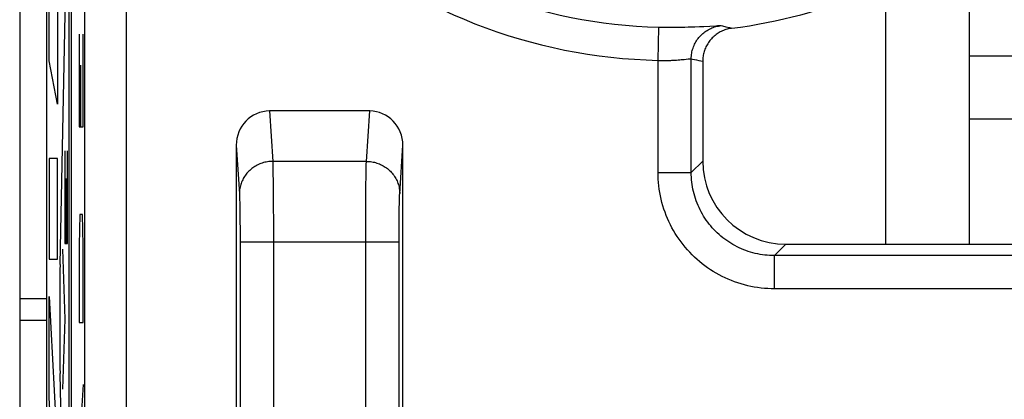
# Model space of a CAD drawing. Units: millimetres. Extents: x 101.4 to 146.3, y 102.3 to 151.3.
# Drawn here: x 123.7 to 129.6, y 119.6 to 121.9 of the extents above; entities that cross this region are included whole.
import ezdxf

# ---------------------------------------------------------------- set-up
doc = ezdxf.new("R2010")
doc.units = ezdxf.units.MM
doc.header["$LTSCALE"] = 16.335
doc.layers.get('0').update_dxf_attribs({"linetype": 'CONTINUOUS'})
for name, color, linetype in [('ASSI', 7, 'CONTINUOUS'), ('COLORE_SERIE', 7, 'CONTINUOUS'), ('CURVE', 7, 'CONTINUOUS'), ('RACCORDO', 7, 'CONTINUOUS')]:
    doc.layers.add(name, color=color, linetype=linetype)

msp = doc.modelspace()

# ---------------------------------------------------------------- linework, layer by layer
at = {"color": 7, "linetype": 'CONTINUOUS'}
for p, q in [((123.8967, 109.0084), (123.8967, 144.6173)), ((129.4344, 122.3804), (129.4344, 120.5129)), ((129.4344, 121.6449), (130.2344, 121.6449)), ((127.8344, 121.6117), (127.8344, 121.0122)), ((125.8353, 121.3129), (125.2335, 121.3129)), ((129.4344, 121.2649), (130.2344, 121.2649)), ((125.0344, 121.1068), (125.0344, 116.5128)), ((126.0344, 116.5128), (126.0344, 121.1068)), ((128.3337, 120.5129), (131.3351, 120.5129))]:
    msp.add_line(p, q, dxfattribs=at)
at = {"color": 250, "linetype": 'CONTINUOUS'}
for p, q in [((124.1264, 116.8188), (124.1264, 122.4794)), ((124.3763, 116.8188), (124.3764, 122.4481)), ((127.566, 121.6171), (127.5703, 121.817)), ((127.5703, 121.817), (127.5934, 121.8166)), ((127.5934, 121.8166), (127.6162, 121.8163)), ((127.6162, 121.8163), (127.6387, 121.8162)), ((127.6387, 121.8162), (127.661, 121.8162)), ((127.661, 121.8162), (127.6831, 121.8164)), ((127.6831, 121.8164), (127.7048, 121.8167)), ((127.7048, 121.8167), (127.7261, 121.8171)), ((127.7261, 121.8171), (127.7469, 121.8176)), ((127.7469, 121.8176), (127.7671, 121.8182)), ((127.7671, 121.8182), (127.7867, 121.8189)), ((127.7867, 121.8189), (127.8146, 121.82)), ((127.8146, 121.82), (127.8405, 121.8213)), ((127.8405, 121.8213), (127.9139, 121.8252)), ((127.9737, 121.8186), (127.995, 121.8135)), ((127.995, 121.8135), (128.0097, 121.8101)), ((127.566, 120.9435), (127.566, 121.6171)), ((127.7057, 121.6213), (127.7145, 121.6222)), ((127.7145, 121.6222), (127.7227, 121.6231)), ((127.7227, 121.6231), (127.7466, 121.6258)), ((127.7657, 120.9435), (127.7657, 121.6269)), ((127.7964, 121.6199), (127.8112, 121.6167)), ((127.8112, 121.6167), (127.8344, 121.6117)), ((125.2335, 121.3129), (125.2533, 121.0103)), ((125.8156, 121.0103), (125.8353, 121.3129)), ((126.0154, 120.8145), (126.0344, 121.1068)), ((125.8156, 121.0103), (125.2533, 121.0103)), ((125.2533, 121.0103), (125.2536, 121.0013)), ((125.2536, 121.0013), (125.2539, 120.9904)), ((125.2539, 120.9904), (125.2543, 120.9708)), ((125.8144, 120.9634), (125.8148, 120.9843)), ((125.8148, 120.9843), (125.8151, 120.9961)), ((127.7657, 120.9435), (127.8344, 121.0122)), ((125.2543, 120.9708), (125.2549, 120.9386)), ((125.2549, 120.9386), (125.2555, 120.8895)), ((125.8137, 120.9201), (125.8144, 120.9634)), ((127.566, 120.9435), (127.7657, 120.9435)), ((125.2555, 120.8895), (125.2561, 120.8192)), ((125.8125, 120.7933), (125.8131, 120.8674)), ((125.8131, 120.8674), (125.8137, 120.9201)), ((125.0537, 120.8086), (125.0541, 120.8015)), ((125.2561, 120.8192), (125.2566, 120.7386)), ((125.0541, 120.8015), (125.0543, 120.7934)), ((125.0543, 120.7934), (125.0548, 120.7793)), ((125.0548, 120.7793), (125.0552, 120.763)), ((125.0552, 120.763), (125.0557, 120.7381)), ((125.8121, 120.71), (125.8125, 120.7933)), ((126.0131, 120.7313), (126.0135, 120.7571)), ((126.0135, 120.7571), (126.0139, 120.7741)), ((126.0139, 120.7741), (126.0143, 120.789)), ((126.0143, 120.789), (126.0146, 120.7976)), ((125.0557, 120.7381), (125.0562, 120.7024)), ((125.0562, 120.7024), (125.0567, 120.6541)), ((125.2566, 120.7386), (125.257, 120.6507)), ((125.8118, 120.6202), (125.8121, 120.71)), ((126.0125, 120.6869), (126.0131, 120.7313)), ((125.0567, 120.6541), (125.057, 120.6013)), ((125.257, 120.6507), (125.2571, 120.5584)), ((126.0117, 120.5831), (126.012, 120.6369)), ((126.012, 120.6369), (126.0125, 120.6869)), ((125.057, 120.6013), (125.0572, 120.546)), ((125.8117, 120.5273), (125.8118, 120.6202)), ((126.0117, 120.5273), (126.0117, 120.5831)), ((125.0572, 120.546), (125.0572, 116.8304)), ((125.0572, 120.5273), (126.0117, 120.5273)), ((125.2571, 120.5584), (125.2571, 116.8304)), ((125.8117, 116.8142), (125.8117, 120.5273)), ((126.0117, 116.811), (126.0117, 120.5273)), ((128.265, 120.4442), (128.3337, 120.5129)), ((131.4038, 120.4442), (128.265, 120.4442)), ((128.265, 120.2445), (128.265, 120.4442)), ((131.4038, 120.2445), (128.265, 120.2445))]:
    msp.add_line(p, q, dxfattribs=at)
for points in [[(127.7657, 121.6269), (127.7659, 121.635), (127.7664, 121.6432), (127.7672, 121.6513), (127.7684, 121.6593), (127.7699, 121.6673), (127.7717, 121.6753), (127.7738, 121.6831), (127.7763, 121.6909), (127.7791, 121.6986), (127.7821, 121.7061), (127.7855, 121.7135), (127.7892, 121.7208), (127.7932, 121.7279), (127.7974, 121.7348), (127.8019, 121.7416), (127.8068, 121.7482), (127.8118, 121.7546), (127.8171, 121.7607), (127.8227, 121.7667), (127.8285, 121.7724), (127.8346, 121.7778), (127.8408, 121.7831), (127.8473, 121.788), (127.8539, 121.7927), (127.8608, 121.7971), (127.8678, 121.8012), (127.875, 121.8051), (127.8823, 121.8086), (127.8897, 121.8119), (127.8973, 121.8148), (127.905, 121.8175), (127.9128, 121.8198), (127.9207, 121.8218), (127.9287, 121.8234), (127.9367, 121.8248), (127.9448, 121.8258)], [(127.9139, 121.8252), (127.923, 121.8256), (127.927, 121.8258), (127.9306, 121.8259), (127.9338, 121.826), (127.9366, 121.8261), (127.9391, 121.8261), (127.9411, 121.8261), (127.9427, 121.826), (127.944, 121.8259), (127.9448, 121.8258)], [(127.9448, 121.8258), (127.9522, 121.8239), (127.9737, 121.8186)], [(127.566, 121.6171), (127.5722, 121.6168), (127.5784, 121.6166), (127.5845, 121.6165), (127.5905, 121.6163), (127.5965, 121.6163), (127.6025, 121.6162), (127.6085, 121.6162), (127.6144, 121.6163), (127.6203, 121.6163), (127.6262, 121.6164), (127.632, 121.6166), (127.6378, 121.6168), (127.6435, 121.617), (127.6491, 121.6172), (127.6547, 121.6175), (127.6602, 121.6178), (127.6656, 121.6181), (127.671, 121.6184), (127.6763, 121.6188), (127.6865, 121.6196)], [(127.6865, 121.6196), (127.6915, 121.62), (127.6963, 121.6204), (127.7057, 121.6213)], [(127.7466, 121.6258), (127.7518, 121.6263), (127.7541, 121.6266), (127.7562, 121.6268), (127.7582, 121.6269), (127.7599, 121.627), (127.7614, 121.6271), (127.7627, 121.6272), (127.7638, 121.6271), (127.7646, 121.6271), (127.7653, 121.627), (127.7657, 121.6269)], [(127.7657, 121.6269), (127.7736, 121.6251), (127.7964, 121.6199)], [(125.0344, 121.1068), (125.0534, 120.8145), (125.0536, 120.8117), (125.0537, 120.8086)], [(125.2533, 121.0103), (125.2452, 121.0101), (125.2372, 121.0096), (125.2292, 121.0087), (125.2213, 121.0076), (125.2134, 121.0062), (125.2055, 121.0045), (125.1978, 121.0024), (125.1901, 121.0001), (125.1825, 120.9975), (125.1751, 120.9945), (125.1678, 120.9913), (125.1606, 120.9878), (125.1535, 120.9841), (125.1466, 120.98), (125.1399, 120.9758), (125.1334, 120.9712), (125.1271, 120.9664), (125.121, 120.9614), (125.115, 120.9561), (125.1094, 120.9506), (125.1039, 120.9449), (125.0987, 120.939), (125.0937, 120.9328), (125.089, 120.9265), (125.0845, 120.9201), (125.0804, 120.9134), (125.0765, 120.9066), (125.0729, 120.8997), (125.0695, 120.8926), (125.0665, 120.8854), (125.0638, 120.8781), (125.0614, 120.8707), (125.0593, 120.8632), (125.0575, 120.8556), (125.056, 120.848), (125.0548, 120.8403), (125.054, 120.8326), (125.0535, 120.8248), (125.0533, 120.8171)], [(125.8151, 120.9961), (125.8154, 121.006), (125.8156, 121.0103)], [(125.8156, 121.0103), (125.8236, 121.0101), (125.8316, 121.0096), (125.8396, 121.0087), (125.8476, 121.0076), (125.8555, 121.0062), (125.8633, 121.0045), (125.871, 121.0024), (125.8787, 121.0001), (125.8863, 120.9975), (125.8937, 120.9945), (125.9011, 120.9913), (125.9083, 120.9878), (125.9153, 120.9841), (125.9222, 120.98), (125.9289, 120.9758), (125.9354, 120.9712), (125.9417, 120.9664), (125.9479, 120.9614), (125.9538, 120.9561), (125.9595, 120.9506), (125.9649, 120.9449), (125.9701, 120.939), (125.9751, 120.9328), (125.9798, 120.9265), (125.9843, 120.9201), (125.9884, 120.9134), (125.9923, 120.9066), (125.996, 120.8997), (125.9993, 120.8926), (126.0023, 120.8854), (126.005, 120.8781), (126.0074, 120.8707), (126.0095, 120.8632), (126.0113, 120.8556), (126.0128, 120.848), (126.014, 120.8403), (126.0148, 120.8326), (126.0153, 120.8248), (126.0155, 120.8171)], [(128.265, 120.2445), (128.2449, 120.2448), (128.2247, 120.2456), (128.2046, 120.2471), (128.1844, 120.2491), (128.1642, 120.2518), (128.1441, 120.255), (128.1241, 120.2588), (128.1042, 120.2632), (128.0844, 120.2682), (128.0648, 120.2737), (128.0453, 120.2798), (128.026, 120.2865), (128.007, 120.2938), (127.9881, 120.3016), (127.9696, 120.3099), (127.9512, 120.3187), (127.9332, 120.3281), (127.9155, 120.338), (127.898, 120.3484), (127.8809, 120.3593), (127.864, 120.3708), (127.8476, 120.3826), (127.8314, 120.395), (127.8156, 120.4079), (127.8003, 120.4212), (127.7852, 120.4349), (127.7707, 120.4491), (127.7565, 120.4637), (127.7427, 120.4787), (127.7294, 120.4941), (127.7166, 120.5098), (127.7042, 120.526), (127.6923, 120.5425), (127.6809, 120.5593), (127.67, 120.5764), (127.6596, 120.5939), (127.6497, 120.6116), (127.6403, 120.6297), (127.6314, 120.648), (127.6231, 120.6665), (127.6153, 120.6854), (127.6081, 120.7044), (127.6014, 120.7237), (127.5953, 120.7432), (127.5897, 120.7628), (127.5847, 120.7826), (127.5803, 120.8025), (127.5765, 120.8226), (127.5733, 120.8427), (127.5707, 120.8628), (127.5686, 120.883), (127.5672, 120.9032), (127.5663, 120.9233), (127.566, 120.9435)], [(128.265, 120.4442), (128.2506, 120.4444), (128.2362, 120.445), (128.2218, 120.446), (128.2074, 120.4475), (128.193, 120.4493), (128.1786, 120.4516), (128.1643, 120.4543), (128.15, 120.4575), (128.1359, 120.461), (128.1218, 120.465), (128.1079, 120.4693), (128.0941, 120.4741), (128.0805, 120.4793), (128.0671, 120.4848), (128.0538, 120.4907), (128.0407, 120.4971), (128.0278, 120.5038), (128.0151, 120.5108), (128.0027, 120.5183), (127.9904, 120.526), (127.9784, 120.5342), (127.9666, 120.5427), (127.9551, 120.5515), (127.9438, 120.5607), (127.9328, 120.5702), (127.9221, 120.58), (127.9117, 120.5901), (127.9016, 120.6005), (127.8917, 120.6113), (127.8822, 120.6223), (127.8731, 120.6335), (127.8642, 120.645), (127.8557, 120.6568), (127.8476, 120.6688), (127.8398, 120.6811), (127.8324, 120.6936), (127.8253, 120.7062), (127.8186, 120.7191), (127.8123, 120.7322), (127.8064, 120.7455), (127.8008, 120.7589), (127.7956, 120.7726), (127.7909, 120.7863), (127.7865, 120.8003), (127.7825, 120.8143), (127.779, 120.8284), (127.7759, 120.8427), (127.7732, 120.857), (127.7709, 120.8714), (127.769, 120.8858), (127.7676, 120.9002), (127.7665, 120.9147), (127.7659, 120.9291), (127.7657, 120.9435)], [(126.0146, 120.7976), (126.0149, 120.8052), (126.0151, 120.8086), (126.0152, 120.8117), (126.0154, 120.8145)]]:
    msp.add_lwpolyline(points, dxfattribs=at)
at = {"color": 7, "linetype": 'CONTINUOUS'}
msp.add_lwpolyline([(128.0097, 121.8101), (128.0024, 121.809), (127.9951, 121.8077), (127.9878, 121.8061), (127.9807, 121.8042), (127.9735, 121.8021), (127.9665, 121.7997), (127.9595, 121.797), (127.9527, 121.7941), (127.946, 121.791), (127.9394, 121.7876), (127.933, 121.7839), (127.9266, 121.7801), (127.9205, 121.7759), (127.9144, 121.7716), (127.9085, 121.767), (127.9028, 121.7622), (127.8973, 121.7572), (127.892, 121.752), (127.8869, 121.7467), (127.882, 121.7411), (127.8773, 121.7354), (127.8729, 121.7295), (127.8686, 121.7234), (127.8645, 121.7172), (127.8607, 121.7108), (127.8572, 121.7043), (127.8538, 121.6976), (127.8508, 121.6909), (127.848, 121.684), (127.8454, 121.6771), (127.8431, 121.6701), (127.8411, 121.6629), (127.8393, 121.6558), (127.8378, 121.6485), (127.8366, 121.6412), (127.8356, 121.6338), (127.835, 121.6265), (127.8345, 121.6191), (127.8344, 121.6117)], dxfattribs=at)
at = {"color": 250, "linetype": 'CONTINUOUS'}
for radius, start in [(2.9966, 228.38446), (3.1965, 228.38455)]:
    msp.add_arc((127.6344, 124.8129), radius, start, 268.7738, dxfattribs=at)
at = {"color": 7, "linetype": 'CONTINUOUS'}
msp.add_arc((127.6344, 124.8129), 3.0262, 277.12388, 308.9448, dxfattribs=at)
for centre, major_axis, ratio, start_param, end_param in [((125.2344, 121.1058), (-0.0135, 0.2066), 0.965789, -0.062832, 1.503448), ((125.8344, 121.1058), (0.0135, 0.2066), 0.965789, -1.503448, 0.062832), ((128.3351, 121.0136), (0.3545, 0.3545), 0.997265, 2.357564, 3.925621)]:
    msp.add_ellipse(centre, major_axis=major_axis, ratio=ratio, start_param=start_param, end_param=end_param, dxfattribs=at)
at = {"layer": 'ASSI', "color": 7, "linetype": 'CONTINUOUS'}
for p, q in [((123.8967, 109.0084), (123.8967, 144.6173)), ((128.9344, 120.5129), (128.9344, 122.0803)), ((127.8344, 121.6117), (127.8344, 121.0122)), ((125.8353, 121.3129), (125.2335, 121.3129)), ((125.0344, 121.1068), (125.0344, 116.5128)), ((126.0344, 116.5128), (126.0344, 121.1068)), ((128.3337, 120.5129), (131.3351, 120.5129)), ((123.7344, 120.1857), (123.8967, 120.1857))]:
    msp.add_line(p, q, dxfattribs=at)
at = {"layer": 'ASSI', "color": 250, "linetype": 'CONTINUOUS'}
for p, q in [((124.1264, 116.8188), (124.1264, 122.4794)), ((124.3763, 116.8188), (124.3764, 122.4481)), ((127.566, 121.6171), (127.5703, 121.817)), ((127.5703, 121.817), (127.5934, 121.8166)), ((127.5934, 121.8166), (127.6162, 121.8163)), ((127.6162, 121.8163), (127.6387, 121.8162)), ((127.6387, 121.8162), (127.661, 121.8162)), ((127.661, 121.8162), (127.6831, 121.8164)), ((127.6831, 121.8164), (127.7048, 121.8167)), ((127.7048, 121.8167), (127.7261, 121.8171)), ((127.7261, 121.8171), (127.7469, 121.8176)), ((127.7469, 121.8176), (127.7671, 121.8182)), ((127.7671, 121.8182), (127.7867, 121.8189)), ((127.7867, 121.8189), (127.8146, 121.82)), ((127.8146, 121.82), (127.8405, 121.8213)), ((127.8405, 121.8213), (127.9139, 121.8252)), ((127.9737, 121.8186), (127.995, 121.8135)), ((127.995, 121.8135), (128.0097, 121.8101)), ((127.566, 120.9435), (127.566, 121.6171)), ((127.7057, 121.6213), (127.7145, 121.6222)), ((127.7145, 121.6222), (127.7227, 121.6231)), ((127.7227, 121.6231), (127.7466, 121.6258)), ((127.7657, 120.9435), (127.7657, 121.6269)), ((127.7964, 121.6199), (127.8112, 121.6167)), ((127.8112, 121.6167), (127.8344, 121.6117)), ((125.2335, 121.3129), (125.2533, 121.0103)), ((125.8156, 121.0103), (125.8353, 121.3129)), ((126.0154, 120.8145), (126.0344, 121.1068)), ((125.8156, 121.0103), (125.2533, 121.0103)), ((125.2533, 121.0103), (125.2536, 121.0013)), ((125.2536, 121.0013), (125.2539, 120.9904)), ((125.2539, 120.9904), (125.2543, 120.9708)), ((125.8144, 120.9634), (125.8148, 120.9843)), ((125.8148, 120.9843), (125.8151, 120.9961)), ((127.7657, 120.9435), (127.8344, 121.0122)), ((125.2543, 120.9708), (125.2549, 120.9386)), ((125.2549, 120.9386), (125.2555, 120.8895)), ((125.8137, 120.9201), (125.8144, 120.9634)), ((127.566, 120.9435), (127.7657, 120.9435)), ((125.2555, 120.8895), (125.2561, 120.8192)), ((125.8125, 120.7933), (125.8131, 120.8674)), ((125.8131, 120.8674), (125.8137, 120.9201)), ((125.0537, 120.8086), (125.0541, 120.8015)), ((125.2561, 120.8192), (125.2566, 120.7386)), ((125.0541, 120.8015), (125.0543, 120.7934)), ((125.0543, 120.7934), (125.0548, 120.7793)), ((125.0548, 120.7793), (125.0552, 120.763)), ((125.0552, 120.763), (125.0557, 120.7381)), ((125.8121, 120.71), (125.8125, 120.7933)), ((126.0131, 120.7313), (126.0135, 120.7571)), ((126.0135, 120.7571), (126.0139, 120.7741)), ((126.0139, 120.7741), (126.0143, 120.789)), ((126.0143, 120.789), (126.0146, 120.7976)), ((125.0557, 120.7381), (125.0562, 120.7024)), ((125.0562, 120.7024), (125.0567, 120.6541)), ((125.2566, 120.7386), (125.257, 120.6507)), ((125.8118, 120.6202), (125.8121, 120.71)), ((126.0125, 120.6869), (126.0131, 120.7313)), ((125.0567, 120.6541), (125.057, 120.6013)), ((125.257, 120.6507), (125.2571, 120.5584)), ((126.0117, 120.5831), (126.012, 120.6369)), ((126.012, 120.6369), (126.0125, 120.6869)), ((125.057, 120.6013), (125.0572, 120.546)), ((125.8117, 120.5273), (125.8118, 120.6202)), ((126.0117, 120.5273), (126.0117, 120.5831)), ((125.0572, 120.546), (125.0572, 116.8304)), ((125.0572, 120.5273), (126.0117, 120.5273)), ((125.2571, 120.5584), (125.2571, 116.8304)), ((125.8117, 116.8142), (125.8117, 120.5273)), ((126.0117, 116.811), (126.0117, 120.5273)), ((128.265, 120.4442), (128.3337, 120.5129)), ((131.4038, 120.4442), (128.265, 120.4442)), ((128.265, 120.2445), (128.265, 120.4442)), ((131.4038, 120.2445), (128.265, 120.2445)), ((123.8967, 120.0551), (123.7344, 120.0551))]:
    msp.add_line(p, q, dxfattribs=at)
for points in [[(127.7657, 121.6269), (127.7659, 121.635), (127.7664, 121.6432), (127.7672, 121.6513), (127.7684, 121.6593), (127.7699, 121.6673), (127.7717, 121.6753), (127.7738, 121.6831), (127.7763, 121.6909), (127.7791, 121.6986), (127.7821, 121.7061), (127.7855, 121.7135), (127.7892, 121.7208), (127.7932, 121.7279), (127.7974, 121.7348), (127.8019, 121.7416), (127.8068, 121.7482), (127.8118, 121.7546), (127.8171, 121.7607), (127.8227, 121.7667), (127.8285, 121.7724), (127.8346, 121.7778), (127.8408, 121.7831), (127.8473, 121.788), (127.8539, 121.7927), (127.8608, 121.7971), (127.8678, 121.8012), (127.875, 121.8051), (127.8823, 121.8086), (127.8897, 121.8119), (127.8973, 121.8148), (127.905, 121.8175), (127.9128, 121.8198), (127.9207, 121.8218), (127.9287, 121.8234), (127.9367, 121.8248), (127.9448, 121.8258)], [(127.9139, 121.8252), (127.923, 121.8256), (127.927, 121.8258), (127.9306, 121.8259), (127.9338, 121.826), (127.9366, 121.8261), (127.9391, 121.8261), (127.9411, 121.8261), (127.9427, 121.826), (127.944, 121.8259), (127.9448, 121.8258)], [(127.9448, 121.8258), (127.9522, 121.8239), (127.9737, 121.8186)], [(127.566, 121.6171), (127.5722, 121.6168), (127.5784, 121.6166), (127.5845, 121.6165), (127.5905, 121.6163), (127.5965, 121.6163), (127.6025, 121.6162), (127.6085, 121.6162), (127.6144, 121.6163), (127.6203, 121.6163), (127.6262, 121.6164), (127.632, 121.6166), (127.6378, 121.6168), (127.6435, 121.617), (127.6491, 121.6172), (127.6547, 121.6175), (127.6602, 121.6178), (127.6656, 121.6181), (127.671, 121.6184), (127.6763, 121.6188), (127.6865, 121.6196)], [(127.6865, 121.6196), (127.6915, 121.62), (127.6963, 121.6204), (127.7057, 121.6213)], [(127.7466, 121.6258), (127.7518, 121.6263), (127.7541, 121.6266), (127.7562, 121.6268), (127.7582, 121.6269), (127.7599, 121.627), (127.7614, 121.6271), (127.7627, 121.6272), (127.7638, 121.6271), (127.7646, 121.6271), (127.7653, 121.627), (127.7657, 121.6269)], [(127.7657, 121.6269), (127.7736, 121.6251), (127.7964, 121.6199)], [(125.0344, 121.1068), (125.0534, 120.8145), (125.0536, 120.8117), (125.0537, 120.8086)], [(125.2533, 121.0103), (125.2452, 121.0101), (125.2372, 121.0096), (125.2292, 121.0087), (125.2213, 121.0076), (125.2134, 121.0062), (125.2055, 121.0045), (125.1978, 121.0024), (125.1901, 121.0001), (125.1825, 120.9975), (125.1751, 120.9945), (125.1678, 120.9913), (125.1606, 120.9878), (125.1535, 120.9841), (125.1466, 120.98), (125.1399, 120.9758), (125.1334, 120.9712), (125.1271, 120.9664), (125.121, 120.9614), (125.115, 120.9561), (125.1094, 120.9506), (125.1039, 120.9449), (125.0987, 120.939), (125.0937, 120.9328), (125.089, 120.9265), (125.0845, 120.9201), (125.0804, 120.9134), (125.0765, 120.9066), (125.0729, 120.8997), (125.0695, 120.8926), (125.0665, 120.8854), (125.0638, 120.8781), (125.0614, 120.8707), (125.0593, 120.8632), (125.0575, 120.8556), (125.056, 120.848), (125.0548, 120.8403), (125.054, 120.8326), (125.0535, 120.8248), (125.0533, 120.8171)], [(125.8151, 120.9961), (125.8154, 121.006), (125.8156, 121.0103)], [(125.8156, 121.0103), (125.8236, 121.0101), (125.8316, 121.0096), (125.8396, 121.0087), (125.8476, 121.0076), (125.8555, 121.0062), (125.8633, 121.0045), (125.871, 121.0024), (125.8787, 121.0001), (125.8863, 120.9975), (125.8937, 120.9945), (125.9011, 120.9913), (125.9083, 120.9878), (125.9153, 120.9841), (125.9222, 120.98), (125.9289, 120.9758), (125.9354, 120.9712), (125.9417, 120.9664), (125.9479, 120.9614), (125.9538, 120.9561), (125.9595, 120.9506), (125.9649, 120.9449), (125.9701, 120.939), (125.9751, 120.9328), (125.9798, 120.9265), (125.9843, 120.9201), (125.9884, 120.9134), (125.9923, 120.9066), (125.996, 120.8997), (125.9993, 120.8926), (126.0023, 120.8854), (126.005, 120.8781), (126.0074, 120.8707), (126.0095, 120.8632), (126.0113, 120.8556), (126.0128, 120.848), (126.014, 120.8403), (126.0148, 120.8326), (126.0153, 120.8248), (126.0155, 120.8171)], [(128.265, 120.2445), (128.2449, 120.2448), (128.2247, 120.2456), (128.2046, 120.2471), (128.1844, 120.2491), (128.1642, 120.2518), (128.1441, 120.255), (128.1241, 120.2588), (128.1042, 120.2632), (128.0844, 120.2682), (128.0648, 120.2737), (128.0453, 120.2798), (128.026, 120.2865), (128.007, 120.2938), (127.9881, 120.3016), (127.9696, 120.3099), (127.9512, 120.3187), (127.9332, 120.3281), (127.9155, 120.338), (127.898, 120.3484), (127.8809, 120.3593), (127.864, 120.3708), (127.8476, 120.3826), (127.8314, 120.395), (127.8156, 120.4079), (127.8003, 120.4212), (127.7852, 120.4349), (127.7707, 120.4491), (127.7565, 120.4637), (127.7427, 120.4787), (127.7294, 120.4941), (127.7166, 120.5098), (127.7042, 120.526), (127.6923, 120.5425), (127.6809, 120.5593), (127.67, 120.5764), (127.6596, 120.5939), (127.6497, 120.6116), (127.6403, 120.6297), (127.6314, 120.648), (127.6231, 120.6665), (127.6153, 120.6854), (127.6081, 120.7044), (127.6014, 120.7237), (127.5953, 120.7432), (127.5897, 120.7628), (127.5847, 120.7826), (127.5803, 120.8025), (127.5765, 120.8226), (127.5733, 120.8427), (127.5707, 120.8628), (127.5686, 120.883), (127.5672, 120.9032), (127.5663, 120.9233), (127.566, 120.9435)], [(128.265, 120.4442), (128.2506, 120.4444), (128.2362, 120.445), (128.2218, 120.446), (128.2074, 120.4475), (128.193, 120.4493), (128.1786, 120.4516), (128.1643, 120.4543), (128.15, 120.4575), (128.1359, 120.461), (128.1218, 120.465), (128.1079, 120.4693), (128.0941, 120.4741), (128.0805, 120.4793), (128.0671, 120.4848), (128.0538, 120.4907), (128.0407, 120.4971), (128.0278, 120.5038), (128.0151, 120.5108), (128.0027, 120.5183), (127.9904, 120.526), (127.9784, 120.5342), (127.9666, 120.5427), (127.9551, 120.5515), (127.9438, 120.5607), (127.9328, 120.5702), (127.9221, 120.58), (127.9117, 120.5901), (127.9016, 120.6005), (127.8917, 120.6113), (127.8822, 120.6223), (127.8731, 120.6335), (127.8642, 120.645), (127.8557, 120.6568), (127.8476, 120.6688), (127.8398, 120.6811), (127.8324, 120.6936), (127.8253, 120.7062), (127.8186, 120.7191), (127.8123, 120.7322), (127.8064, 120.7455), (127.8008, 120.7589), (127.7956, 120.7726), (127.7909, 120.7863), (127.7865, 120.8003), (127.7825, 120.8143), (127.779, 120.8284), (127.7759, 120.8427), (127.7732, 120.857), (127.7709, 120.8714), (127.769, 120.8858), (127.7676, 120.9002), (127.7665, 120.9147), (127.7659, 120.9291), (127.7657, 120.9435)], [(126.0146, 120.7976), (126.0149, 120.8052), (126.0151, 120.8086), (126.0152, 120.8117), (126.0154, 120.8145)]]:
    msp.add_lwpolyline(points, dxfattribs=at)
at = {"layer": 'ASSI', "color": 7, "linetype": 'CONTINUOUS'}
msp.add_lwpolyline([(128.0097, 121.8101), (128.0024, 121.809), (127.9951, 121.8077), (127.9878, 121.8061), (127.9807, 121.8042), (127.9735, 121.8021), (127.9665, 121.7997), (127.9595, 121.797), (127.9527, 121.7941), (127.946, 121.791), (127.9394, 121.7876), (127.933, 121.7839), (127.9266, 121.7801), (127.9205, 121.7759), (127.9144, 121.7716), (127.9085, 121.767), (127.9028, 121.7622), (127.8973, 121.7572), (127.892, 121.752), (127.8869, 121.7467), (127.882, 121.7411), (127.8773, 121.7354), (127.8729, 121.7295), (127.8686, 121.7234), (127.8645, 121.7172), (127.8607, 121.7108), (127.8572, 121.7043), (127.8538, 121.6976), (127.8508, 121.6909), (127.848, 121.684), (127.8454, 121.6771), (127.8431, 121.6701), (127.8411, 121.6629), (127.8393, 121.6558), (127.8378, 121.6485), (127.8366, 121.6412), (127.8356, 121.6338), (127.835, 121.6265), (127.8345, 121.6191), (127.8344, 121.6117)], dxfattribs=at)
at = {"layer": 'ASSI', "color": 250, "linetype": 'CONTINUOUS'}
for radius, start in [(2.9966, 228.38446), (3.1965, 228.38455)]:
    msp.add_arc((127.6344, 124.8129), radius, start, 268.7738, dxfattribs=at)
at = {"layer": 'ASSI', "color": 7, "linetype": 'CONTINUOUS'}
msp.add_arc((127.6344, 124.8129), 3.0262, 277.12388, 308.9448, dxfattribs=at)
for centre, major_axis, ratio, start_param, end_param in [((125.2344, 121.1058), (-0.0135, 0.2066), 0.965789, -0.062832, 1.503448), ((125.8344, 121.1058), (0.0135, 0.2066), 0.965789, -1.503448, 0.062832), ((128.3351, 121.0136), (0.3545, 0.3545), 0.997265, 2.357564, 3.925621)]:
    msp.add_ellipse(centre, major_axis=major_axis, ratio=ratio, start_param=start_param, end_param=end_param, dxfattribs=at)
at = {"layer": 'COLORE_SERIE', "color": 7, "linetype": 'CONTINUOUS'}
for p, q in [((123.8967, 109.0084), (123.8967, 144.6173)), ((127.8344, 121.6117), (127.8344, 121.0122)), ((125.8353, 121.3129), (125.2335, 121.3129)), ((125.0344, 121.1068), (125.0344, 116.5128)), ((126.0344, 116.5128), (126.0344, 121.1068)), ((128.3337, 120.5129), (131.3351, 120.5129))]:
    msp.add_line(p, q, dxfattribs=at)
at = {"layer": 'COLORE_SERIE', "color": 250, "linetype": 'CONTINUOUS'}
for p, q in [((124.1264, 116.8188), (124.1264, 122.4794)), ((124.3763, 116.8188), (124.3764, 122.4481)), ((127.566, 121.6171), (127.5703, 121.817)), ((127.5703, 121.817), (127.5934, 121.8166)), ((127.5934, 121.8166), (127.6162, 121.8163)), ((127.6162, 121.8163), (127.6387, 121.8162)), ((127.6387, 121.8162), (127.661, 121.8162)), ((127.661, 121.8162), (127.6831, 121.8164)), ((127.6831, 121.8164), (127.7048, 121.8167)), ((127.7048, 121.8167), (127.7261, 121.8171)), ((127.7261, 121.8171), (127.7469, 121.8176)), ((127.7469, 121.8176), (127.7671, 121.8182)), ((127.7671, 121.8182), (127.7867, 121.8189)), ((127.7867, 121.8189), (127.8146, 121.82)), ((127.8146, 121.82), (127.8405, 121.8213)), ((127.8405, 121.8213), (127.9139, 121.8252)), ((127.9737, 121.8186), (127.995, 121.8135)), ((127.995, 121.8135), (128.0097, 121.8101)), ((127.566, 120.9435), (127.566, 121.6171)), ((127.7057, 121.6213), (127.7145, 121.6222)), ((127.7145, 121.6222), (127.7227, 121.6231)), ((127.7227, 121.6231), (127.7466, 121.6258)), ((127.7657, 120.9435), (127.7657, 121.6269)), ((127.7964, 121.6199), (127.8112, 121.6167)), ((127.8112, 121.6167), (127.8344, 121.6117)), ((125.2335, 121.3129), (125.2533, 121.0103)), ((125.8156, 121.0103), (125.8353, 121.3129)), ((126.0154, 120.8145), (126.0344, 121.1068)), ((125.8156, 121.0103), (125.2533, 121.0103)), ((125.2533, 121.0103), (125.2536, 121.0013)), ((125.2536, 121.0013), (125.2539, 120.9904)), ((125.2539, 120.9904), (125.2543, 120.9708)), ((125.8144, 120.9634), (125.8148, 120.9843)), ((125.8148, 120.9843), (125.8151, 120.9961)), ((127.7657, 120.9435), (127.8344, 121.0122)), ((125.2543, 120.9708), (125.2549, 120.9386)), ((125.2549, 120.9386), (125.2555, 120.8895)), ((125.8137, 120.9201), (125.8144, 120.9634)), ((127.566, 120.9435), (127.7657, 120.9435)), ((125.2555, 120.8895), (125.2561, 120.8192)), ((125.8125, 120.7933), (125.8131, 120.8674)), ((125.8131, 120.8674), (125.8137, 120.9201)), ((125.0537, 120.8086), (125.0541, 120.8015)), ((125.2561, 120.8192), (125.2566, 120.7386)), ((125.0541, 120.8015), (125.0543, 120.7934)), ((125.0543, 120.7934), (125.0548, 120.7793)), ((125.0548, 120.7793), (125.0552, 120.763)), ((125.0552, 120.763), (125.0557, 120.7381)), ((125.8121, 120.71), (125.8125, 120.7933)), ((126.0131, 120.7313), (126.0135, 120.7571)), ((126.0135, 120.7571), (126.0139, 120.7741)), ((126.0139, 120.7741), (126.0143, 120.789)), ((126.0143, 120.789), (126.0146, 120.7976)), ((125.0557, 120.7381), (125.0562, 120.7024)), ((125.0562, 120.7024), (125.0567, 120.6541)), ((125.2566, 120.7386), (125.257, 120.6507)), ((125.8118, 120.6202), (125.8121, 120.71)), ((126.0125, 120.6869), (126.0131, 120.7313)), ((125.0567, 120.6541), (125.057, 120.6013)), ((125.257, 120.6507), (125.2571, 120.5584)), ((126.0117, 120.5831), (126.012, 120.6369)), ((126.012, 120.6369), (126.0125, 120.6869)), ((125.057, 120.6013), (125.0572, 120.546)), ((125.8117, 120.5273), (125.8118, 120.6202)), ((126.0117, 120.5273), (126.0117, 120.5831)), ((125.0572, 120.546), (125.0572, 116.8304)), ((125.0572, 120.5273), (126.0117, 120.5273)), ((125.2571, 120.5584), (125.2571, 116.8304)), ((125.8117, 116.8142), (125.8117, 120.5273)), ((126.0117, 116.811), (126.0117, 120.5273)), ((128.265, 120.4442), (128.3337, 120.5129)), ((131.4038, 120.4442), (128.265, 120.4442)), ((128.265, 120.2445), (128.265, 120.4442)), ((131.4038, 120.2445), (128.265, 120.2445))]:
    msp.add_line(p, q, dxfattribs=at)
for points in [[(127.7657, 121.6269), (127.7659, 121.635), (127.7664, 121.6432), (127.7672, 121.6513), (127.7684, 121.6593), (127.7699, 121.6673), (127.7717, 121.6753), (127.7738, 121.6831), (127.7763, 121.6909), (127.7791, 121.6986), (127.7821, 121.7061), (127.7855, 121.7135), (127.7892, 121.7208), (127.7932, 121.7279), (127.7974, 121.7348), (127.8019, 121.7416), (127.8068, 121.7482), (127.8118, 121.7546), (127.8171, 121.7607), (127.8227, 121.7667), (127.8285, 121.7724), (127.8346, 121.7778), (127.8408, 121.7831), (127.8473, 121.788), (127.8539, 121.7927), (127.8608, 121.7971), (127.8678, 121.8012), (127.875, 121.8051), (127.8823, 121.8086), (127.8897, 121.8119), (127.8973, 121.8148), (127.905, 121.8175), (127.9128, 121.8198), (127.9207, 121.8218), (127.9287, 121.8234), (127.9367, 121.8248), (127.9448, 121.8258)], [(127.9139, 121.8252), (127.923, 121.8256), (127.927, 121.8258), (127.9306, 121.8259), (127.9338, 121.826), (127.9366, 121.8261), (127.9391, 121.8261), (127.9411, 121.8261), (127.9427, 121.826), (127.944, 121.8259), (127.9448, 121.8258)], [(127.9448, 121.8258), (127.9522, 121.8239), (127.9737, 121.8186)], [(127.566, 121.6171), (127.5722, 121.6168), (127.5784, 121.6166), (127.5845, 121.6165), (127.5905, 121.6163), (127.5965, 121.6163), (127.6025, 121.6162), (127.6085, 121.6162), (127.6144, 121.6163), (127.6203, 121.6163), (127.6262, 121.6164), (127.632, 121.6166), (127.6378, 121.6168), (127.6435, 121.617), (127.6491, 121.6172), (127.6547, 121.6175), (127.6602, 121.6178), (127.6656, 121.6181), (127.671, 121.6184), (127.6763, 121.6188), (127.6865, 121.6196)], [(127.6865, 121.6196), (127.6915, 121.62), (127.6963, 121.6204), (127.7057, 121.6213)], [(127.7466, 121.6258), (127.7518, 121.6263), (127.7541, 121.6266), (127.7562, 121.6268), (127.7582, 121.6269), (127.7599, 121.627), (127.7614, 121.6271), (127.7627, 121.6272), (127.7638, 121.6271), (127.7646, 121.6271), (127.7653, 121.627), (127.7657, 121.6269)], [(127.7657, 121.6269), (127.7736, 121.6251), (127.7964, 121.6199)], [(125.0344, 121.1068), (125.0534, 120.8145), (125.0536, 120.8117), (125.0537, 120.8086)], [(125.2533, 121.0103), (125.2452, 121.0101), (125.2372, 121.0096), (125.2292, 121.0087), (125.2213, 121.0076), (125.2134, 121.0062), (125.2055, 121.0045), (125.1978, 121.0024), (125.1901, 121.0001), (125.1825, 120.9975), (125.1751, 120.9945), (125.1678, 120.9913), (125.1606, 120.9878), (125.1535, 120.9841), (125.1466, 120.98), (125.1399, 120.9758), (125.1334, 120.9712), (125.1271, 120.9664), (125.121, 120.9614), (125.115, 120.9561), (125.1094, 120.9506), (125.1039, 120.9449), (125.0987, 120.939), (125.0937, 120.9328), (125.089, 120.9265), (125.0845, 120.9201), (125.0804, 120.9134), (125.0765, 120.9066), (125.0729, 120.8997), (125.0695, 120.8926), (125.0665, 120.8854), (125.0638, 120.8781), (125.0614, 120.8707), (125.0593, 120.8632), (125.0575, 120.8556), (125.056, 120.848), (125.0548, 120.8403), (125.054, 120.8326), (125.0535, 120.8248), (125.0533, 120.8171)], [(125.8151, 120.9961), (125.8154, 121.006), (125.8156, 121.0103)], [(125.8156, 121.0103), (125.8236, 121.0101), (125.8316, 121.0096), (125.8396, 121.0087), (125.8476, 121.0076), (125.8555, 121.0062), (125.8633, 121.0045), (125.871, 121.0024), (125.8787, 121.0001), (125.8863, 120.9975), (125.8937, 120.9945), (125.9011, 120.9913), (125.9083, 120.9878), (125.9153, 120.9841), (125.9222, 120.98), (125.9289, 120.9758), (125.9354, 120.9712), (125.9417, 120.9664), (125.9479, 120.9614), (125.9538, 120.9561), (125.9595, 120.9506), (125.9649, 120.9449), (125.9701, 120.939), (125.9751, 120.9328), (125.9798, 120.9265), (125.9843, 120.9201), (125.9884, 120.9134), (125.9923, 120.9066), (125.996, 120.8997), (125.9993, 120.8926), (126.0023, 120.8854), (126.005, 120.8781), (126.0074, 120.8707), (126.0095, 120.8632), (126.0113, 120.8556), (126.0128, 120.848), (126.014, 120.8403), (126.0148, 120.8326), (126.0153, 120.8248), (126.0155, 120.8171)], [(128.265, 120.2445), (128.2449, 120.2448), (128.2247, 120.2456), (128.2046, 120.2471), (128.1844, 120.2491), (128.1642, 120.2518), (128.1441, 120.255), (128.1241, 120.2588), (128.1042, 120.2632), (128.0844, 120.2682), (128.0648, 120.2737), (128.0453, 120.2798), (128.026, 120.2865), (128.007, 120.2938), (127.9881, 120.3016), (127.9696, 120.3099), (127.9512, 120.3187), (127.9332, 120.3281), (127.9155, 120.338), (127.898, 120.3484), (127.8809, 120.3593), (127.864, 120.3708), (127.8476, 120.3826), (127.8314, 120.395), (127.8156, 120.4079), (127.8003, 120.4212), (127.7852, 120.4349), (127.7707, 120.4491), (127.7565, 120.4637), (127.7427, 120.4787), (127.7294, 120.4941), (127.7166, 120.5098), (127.7042, 120.526), (127.6923, 120.5425), (127.6809, 120.5593), (127.67, 120.5764), (127.6596, 120.5939), (127.6497, 120.6116), (127.6403, 120.6297), (127.6314, 120.648), (127.6231, 120.6665), (127.6153, 120.6854), (127.6081, 120.7044), (127.6014, 120.7237), (127.5953, 120.7432), (127.5897, 120.7628), (127.5847, 120.7826), (127.5803, 120.8025), (127.5765, 120.8226), (127.5733, 120.8427), (127.5707, 120.8628), (127.5686, 120.883), (127.5672, 120.9032), (127.5663, 120.9233), (127.566, 120.9435)], [(128.265, 120.4442), (128.2506, 120.4444), (128.2362, 120.445), (128.2218, 120.446), (128.2074, 120.4475), (128.193, 120.4493), (128.1786, 120.4516), (128.1643, 120.4543), (128.15, 120.4575), (128.1359, 120.461), (128.1218, 120.465), (128.1079, 120.4693), (128.0941, 120.4741), (128.0805, 120.4793), (128.0671, 120.4848), (128.0538, 120.4907), (128.0407, 120.4971), (128.0278, 120.5038), (128.0151, 120.5108), (128.0027, 120.5183), (127.9904, 120.526), (127.9784, 120.5342), (127.9666, 120.5427), (127.9551, 120.5515), (127.9438, 120.5607), (127.9328, 120.5702), (127.9221, 120.58), (127.9117, 120.5901), (127.9016, 120.6005), (127.8917, 120.6113), (127.8822, 120.6223), (127.8731, 120.6335), (127.8642, 120.645), (127.8557, 120.6568), (127.8476, 120.6688), (127.8398, 120.6811), (127.8324, 120.6936), (127.8253, 120.7062), (127.8186, 120.7191), (127.8123, 120.7322), (127.8064, 120.7455), (127.8008, 120.7589), (127.7956, 120.7726), (127.7909, 120.7863), (127.7865, 120.8003), (127.7825, 120.8143), (127.779, 120.8284), (127.7759, 120.8427), (127.7732, 120.857), (127.7709, 120.8714), (127.769, 120.8858), (127.7676, 120.9002), (127.7665, 120.9147), (127.7659, 120.9291), (127.7657, 120.9435)], [(126.0146, 120.7976), (126.0149, 120.8052), (126.0151, 120.8086), (126.0152, 120.8117), (126.0154, 120.8145)]]:
    msp.add_lwpolyline(points, dxfattribs=at)
at = {"layer": 'COLORE_SERIE', "color": 7, "linetype": 'CONTINUOUS'}
msp.add_lwpolyline([(128.0097, 121.8101), (128.0024, 121.809), (127.9951, 121.8077), (127.9878, 121.8061), (127.9807, 121.8042), (127.9735, 121.8021), (127.9665, 121.7997), (127.9595, 121.797), (127.9527, 121.7941), (127.946, 121.791), (127.9394, 121.7876), (127.933, 121.7839), (127.9266, 121.7801), (127.9205, 121.7759), (127.9144, 121.7716), (127.9085, 121.767), (127.9028, 121.7622), (127.8973, 121.7572), (127.892, 121.752), (127.8869, 121.7467), (127.882, 121.7411), (127.8773, 121.7354), (127.8729, 121.7295), (127.8686, 121.7234), (127.8645, 121.7172), (127.8607, 121.7108), (127.8572, 121.7043), (127.8538, 121.6976), (127.8508, 121.6909), (127.848, 121.684), (127.8454, 121.6771), (127.8431, 121.6701), (127.8411, 121.6629), (127.8393, 121.6558), (127.8378, 121.6485), (127.8366, 121.6412), (127.8356, 121.6338), (127.835, 121.6265), (127.8345, 121.6191), (127.8344, 121.6117)], dxfattribs=at)
at = {"layer": 'COLORE_SERIE', "color": 250, "linetype": 'CONTINUOUS'}
for radius, start in [(2.9966, 228.38446), (3.1965, 228.38455)]:
    msp.add_arc((127.6344, 124.8129), radius, start, 268.7738, dxfattribs=at)
at = {"layer": 'COLORE_SERIE', "color": 7, "linetype": 'CONTINUOUS'}
msp.add_arc((127.6344, 124.8129), 3.0262, 277.12388, 308.9448, dxfattribs=at)
for centre, major_axis, ratio, start_param, end_param in [((125.2344, 121.1058), (-0.0135, 0.2066), 0.965789, -0.062832, 1.503448), ((125.8344, 121.1058), (0.0135, 0.2066), 0.965789, -1.503448, 0.062832), ((128.3351, 121.0136), (0.3545, 0.3545), 0.997265, 2.357564, 3.925621)]:
    msp.add_ellipse(centre, major_axis=major_axis, ratio=ratio, start_param=start_param, end_param=end_param, dxfattribs=at)
at = {"layer": 'CURVE', "color": 250, "linetype": 'CONTINUOUS'}
for p, q in [((123.9769, 120.3896), (124.0175, 122.45)), ((123.9106, 121.6149), (123.9106, 122.2196)), ((124.0301, 122.1232), (124.0301, 118.0025)), ((124.0442, 122.0456), (124.0442, 118.0801)), ((123.9612, 121.9321), (123.9612, 121.3531)), ((124.0922, 121.7748), (124.0922, 121.2176)), ((124.1149, 121.2176), (124.1149, 121.7748)), ((123.9612, 121.3531), (123.9106, 121.6149)), ((124.102, 121.2176), (124.102, 121.5891)), ((124.0922, 121.2176), (124.1149, 121.2176)), ((124.0062, 121.0744), (124.0062, 120.5169)), ((124.0212, 120.5169), (124.0212, 121.0744)), ((123.9612, 121.0272), (123.9106, 121.0272)), ((123.9106, 121.0272), (123.9106, 120.4219)), ((123.9612, 120.4219), (123.9612, 121.0272)), ((124.0137, 120.5169), (124.0137, 120.9077)), ((124.0955, 120.6914), (124.0922, 120.5057)), ((124.1117, 120.6914), (124.0955, 120.6914)), ((124.1149, 120.5057), (124.1117, 120.6914)), ((124.0062, 120.5169), (124.0212, 120.5169)), ((124.0079, 120.0629), (123.9929, 120.4833)), ((124.0922, 120.5057), (124.0922, 120.0414)), ((124.1149, 120.0414), (124.1149, 120.5057)), ((123.9106, 120.4219), (123.9612, 120.4219)), ((123.9106, 120.1973), (123.9612, 119.2653)), ((123.9106, 119.5925), (123.9106, 120.1973)), ((123.9929, 119.6424), (124.0079, 120.0629)), ((124.0922, 120.0414), (124.1149, 120.0414)), ((124.0175, 117.6758), (123.9769, 119.7362)), ((124.1149, 119.67), (124.0922, 119.2986)), ((123.9454, 119.0229), (123.9106, 119.5925))]:
    msp.add_line(p, q, dxfattribs=at)
msp.add_ellipse((123.982, 120.0629), major_axis=(0, 0.4368), ratio=0.017455, start_param=0.725797, end_param=2.415796, dxfattribs=at)
at = {"layer": 'RACCORDO', "color": 7, "linetype": 'CONTINUOUS'}
for p, q in [((123.7344, 148.6952), (123.7344, 104.9306)), ((123.7344, 120.1857), (123.8967, 120.1857))]:
    msp.add_line(p, q, dxfattribs=at)
at = {"layer": 'RACCORDO', "color": 250, "linetype": 'CONTINUOUS'}
msp.add_line((123.8967, 120.0551), (123.7344, 120.0551), dxfattribs=at)

doc.saveas('drawing.dxf')
